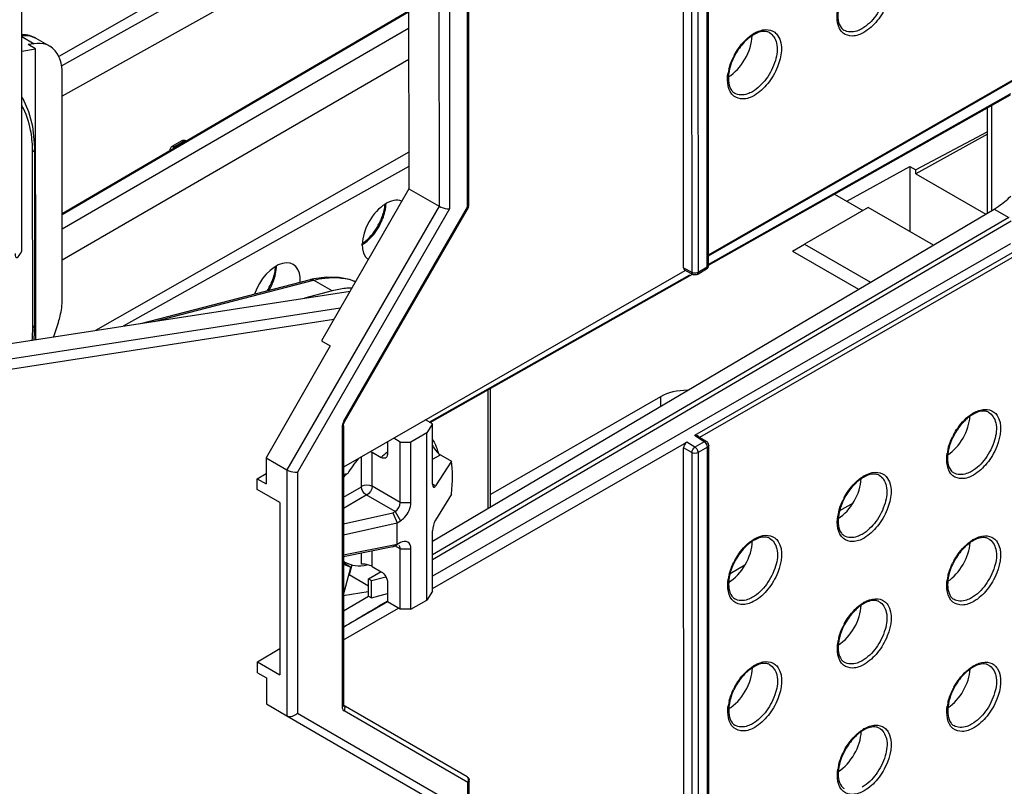
# Model space of a CAD drawing. Units: millimetres. Extents: x 0 to 420, y 0 to 297.
# Drawn here: x 170 to 183, y 139 to 149 of the extents above; entities that cross this region are included whole.
import ezdxf

# ---------------------------------------------------------------- set-up
doc = ezdxf.new("R2010")
doc.units = ezdxf.units.MM
doc.header["$LTSCALE"] = 23.1
doc.layers.get('0').update_dxf_attribs({"linetype": 'CONTINUOUS'})
for name, color, linetype in [('ACHSEN', 7, 'CONTINUOUS'), ('KOERPER', 7, 'CONTINUOUS'), ('MATSCHNITT', 7, 'CONTINUOUS'), ('RADIEN', 7, 'CONTINUOUS')]:
    doc.layers.add(name, color=color, linetype=linetype)

msp = doc.modelspace()

# ---------------------------------------------------------------- linework, layer by layer
at = {"color": 7, "linetype": 'CONTINUOUS'}
for p, q in [((174.363, 150.849), (170.833, 148.84)), ((170.87, 148.717), (174.521, 150.758)), ((175.486, 149.714), (175.487, 147.081)), ((170.881, 146.138), (175.487, 148.804)), ((183.181, 147.84), (182.228, 147.335)), ((183.181, 147.806), (182.228, 147.282)), ((175.487, 147.567), (171.323, 145.198)), ((175.487, 147.377), (171.691, 145.255)), ((181.313, 146.915), (182.151, 147.379)), ((182.151, 147.379), (182.228, 147.335)), ((182.228, 147.282), (182.228, 147.335)), ((182.228, 147.282), (183.159, 146.745)), ((175.487, 147.081), (174.328, 145.06)), ((181.148, 147.01), (181.527, 146.791)), ((181.598, 146.833), (180.748, 146.344)), ((182.463, 146.333), (181.598, 146.833)), ((183.49, 146.351), (175.805, 141.934)), ((180.59, 146.253), (180.748, 146.344)), ((180.59, 146.253), (181.469, 145.746)), ((180.748, 146.344), (181.625, 145.838)), ((174.328, 145.06), (174.444, 144.993)), ((174.444, 144.993), (173.593, 143.504)), ((175.804, 143.956), (175.712, 144.009)), ((175.374, 143.715), (175.287, 143.765)), ((175.728, 143.837), (175.516, 143.715)), ((175.374, 143.715), (175.516, 143.715)), ((175.374, 142.913), (175.374, 143.715)), ((175.517, 142.913), (175.516, 143.715)), ((173.593, 143.504), (173.593, 143.158)), ((173.474, 143.227), (173.593, 143.297)), ((173.474, 143.227), (173.593, 143.158)), ((173.474, 143.082), (173.474, 143.227)), ((174.618, 143.289), (174.675, 143.298)), ((174.618, 142.627), (175.276, 142.774)), ((175.276, 142.774), (175.305, 142.791)), ((175.276, 142.774), (175.332, 142.641)), ((174.619, 142.483), (175.332, 142.642)), ((175.332, 142.641), (175.377, 142.668)), ((175.332, 142.353), (175.332, 142.641)), ((175.332, 142.352), (174.619, 142.213)), ((175.276, 142.32), (174.619, 142.191)), ((175.305, 142.336), (175.276, 142.32)), ((175.276, 142.32), (175.305, 142.336)), ((175.305, 142.336), (175.332, 142.352)), ((175.377, 142.378), (175.332, 142.353)), ((175.375, 141.492), (175.375, 142.294)), ((175.517, 141.492), (175.517, 142.294)), ((174.716, 142.047), (174.619, 142.107)), ((174.619, 141.682), (174.716, 142.047)), ((174.716, 142.047), (174.65, 142.079)), ((174.732, 142.082), (174.697, 141.95)), ((174.69, 141.949), (174.697, 141.95)), ((174.954, 141.798), (174.697, 141.95)), ((174.946, 141.723), (174.616, 141.672)), ((174.619, 141.469), (174.954, 141.668)), ((174.954, 141.668), (174.994, 141.645)), ((175.206, 141.59), (174.619, 141.253)), ((175.147, 141.569), (175.2, 141.6)), ((175.375, 141.492), (175.206, 141.589)), ((175.517, 141.492), (175.729, 141.613)), ((175.517, 141.492), (175.375, 141.492)), ((173.475, 140.794), (173.775, 140.971)), ((173.475, 140.649), (173.475, 140.794)), ((173.475, 140.649), (173.594, 140.581)), ((173.594, 140.581), (173.595, 140.234))]:
    msp.add_line(p, q, dxfattribs=at)
at = {"color": 9, "linetype": 'CONTINUOUS'}
for p, q in [((175.374, 142.913), (175, 143.129)), ((175.305, 142.791), (174.923, 143.011)), ((175.374, 142.913), (175.517, 142.913)), ((181.395, 142.903), (181.216, 142.8)), ((175.305, 142.791), (175.377, 142.668)), ((175.375, 142.294), (175.304, 142.335)), ((175.375, 142.294), (175.517, 142.294)), ((179.956, 142.076), (179.761, 141.963))]:
    msp.add_line(p, q, dxfattribs=at)
at = {"color": 7, "linetype": 'CONTINUOUS'}
for centre, radius, start, end in [((176.155, 142.4), 1.73, 140.7931, 148.7468), ((174.831, 142.377), 0.35, 232.2682, 238.6548)]:
    msp.add_arc(centre, radius, start, end, dxfattribs=at)
for centre, major_axis, ratio, start_param, end_param in [((179.736, 148.936), (0.223, 0.39), 0.575885, 3.923605, 5.479733), ((175.188, 146.519), (0.226, 0.388), 0.581929, 0.087789, 3.077931), ((173.725, 145.687), (0.226, 0.388), 0.581929, -0.864665, 1.91066), ((182.635, 143.898), (0.222, 0.389), 0.575885, 3.988103, 5.426358), ((175.691, 142.665), (0.244, 1.01), 0.287066, -1.142552, -0.599043), ((174.986, 143.083), (0.931, 0.631), 0.315131, 1.6923, 1.756633), ((181.187, 143.057), (0.222, 0.389), 0.575885, 3.959861, 5.45311), ((179.739, 142.216), (0.223, 0.39), 0.575885, 3.923605, 5.479733), ((182.636, 142.218), (0.222, 0.389), 0.575885, 3.988103, 5.426358), ((181.188, 141.377), (0.222, 0.389), 0.575885, 3.959861, 5.45311), ((179.74, 140.535), (0.223, 0.39), 0.575885, 3.923605, 5.479733), ((182.637, 140.538), (0.222, 0.389), 0.575885, 3.988103, 5.426358), ((181.189, 139.696), (0.222, 0.389), 0.575885, 3.959861, 5.45311)]:
    msp.add_ellipse(centre, major_axis=major_axis, ratio=ratio, start_param=start_param, end_param=end_param, dxfattribs=at)
for points in [[(175.804, 143.744), (175.819, 143.723), (175.831, 143.701), (175.842, 143.678)], [(175.305, 142.791), (175.345, 142.815), (175.374, 142.866), (175.374, 142.913)], [(175.375, 142.294), (175.375, 142.311), (175.368, 142.332), (175.354, 142.34)], [(174.619, 141.256), (174.795, 141.36), (174.971, 141.465), (175.147, 141.569)]]:
    msp.add_open_spline(points, degree=3, dxfattribs=at)
for points, knots in [([(175.842, 143.678), (175.846, 143.669), (175.861, 143.635), (175.872, 143.598), (175.878, 143.57)], [0, 0, 0, 0, 0.241676, 1, 1, 1, 1]), ([(175.377, 142.668), (175.397, 142.68), (175.47, 142.743), (175.517, 142.84), (175.517, 142.913)], [0, 0, 0, 0, 0.241604, 1, 1, 1, 1]), ([(175.517, 142.294), (175.517, 142.328), (175.491, 142.41), (175.406, 142.394), (175.377, 142.378)], [0, 0, 0, 0, 0.50259, 1, 1, 1, 1])]:
    msp.add_open_spline(points, degree=3, knots=knots, dxfattribs=at)
at = {"layer": 'ACHSEN', "color": 7, "linetype": 'CONTINUOUS'}
msp.add_line((174.619, 142.13), (174.638, 142.119), dxfattribs=at)
at = {"layer": 'KOERPER', "color": 7, "linetype": 'CONTINUOUS'}
msp.add_line((174.994, 141.645), (175.206, 141.703), dxfattribs=at)
at = {"layer": 'MATSCHNITT', "color": 7, "linetype": 'CONTINUOUS'}
for p, q in [((175.664, 150.985), (170.88, 148.312)), ((170.881, 146.549), (175.486, 149.215)), ((170.525, 148.94), (170.427, 148.997)), ((170.527, 145.075), (170.525, 148.94)), ((175.805, 142.398), (183.27, 146.81)), ((175.804, 143.956), (175.728, 143.837)), ((175.729, 141.613), (175.728, 143.837)), ((173.774, 142.909), (173.474, 143.082)), ((173.774, 142.909), (173.775, 140.62)), ((174.954, 141.896), (175.12, 141.993)), ((174.954, 141.896), (174.994, 141.873)), ((174.954, 141.668), (174.954, 141.896)), ((174.994, 141.645), (174.994, 141.873)), ((175.805, 141.733), (175.729, 141.613)), ((173.475, 140.794), (173.775, 140.62))]:
    msp.add_line(p, q, dxfattribs=at)
msp.add_arc((182.74, 147.705), 1.04, 300.611, 304.3001, dxfattribs=at)
msp.add_open_spline([(183.326, 146.846), (183.385, 146.886), (183.44, 146.932), (183.491, 146.982)], degree=3, dxfattribs=at)
at = {"layer": 'RADIEN', "color": 9, "linetype": 'CONTINUOUS'}
for p, q in [((175.88, 169.148), (175.89, 146.849)), ((176.021, 169.182), (176.031, 146.815)), ((179.457, 146.043), (179.452, 158.939)), ((179.244, 158.868), (179.25, 145.971)), ((179.328, 158.868), (179.334, 145.972)), ((176.27, 146.838), (176.265, 157.108)), ((170.881, 146.738), (175.486, 149.432)), ((170.343, 149.104), (170.507, 149.01)), ((170.53, 149.083), (170.53, 149.083)), ((179.475, 146.205), (183.63, 148.593)), ((179.47, 146.076), (183.495, 148.349)), ((183.24, 146.792), (183.239, 148.191)), ((172.371, 147.643), (172.495, 147.714)), ((172.511, 147.705), (172.495, 147.714)), ((170.487, 145.236), (170.486, 147.572)), ((172.388, 147.633), (172.371, 147.643)), ((175.89, 146.849), (173.866, 143.347)), ((176.031, 146.815), (174.007, 143.313)), ((174.625, 143.991), (176.27, 146.838)), ((176.27, 146.838), (176.28, 146.832)), ((183.271, 146.811), (183.468, 146.698)), ((183.468, 146.698), (175.805, 142.216)), ((183.496, 146.649), (175.805, 142.15)), ((183.603, 146.283), (179.285, 143.801)), ((183.631, 146.234), (179.352, 143.775)), ((179.141, 146.03), (179.25, 145.971)), ((179.334, 145.972), (179.457, 146.043)), ((179.445, 146.015), (179.446, 146.016)), ((179.475, 146.067), (179.475, 146.067)), ((172.102, 145.319), (174.223, 145.866)), ((174.468, 145.725), (174.223, 145.866)), ((175.761, 143.981), (179.223, 145.936)), ((174.577, 145.495), (167.633, 144.421)), ((174.49, 145.342), (167.634, 144.283)), ((176.545, 142.835), (176.544, 144.41)), ((178.835, 144.317), (178.835, 144.189)), ((174.6, 143.907), (174.602, 140.198)), ((174.625, 143.991), (174.635, 143.985)), ((179.417, 143.719), (179.285, 143.801)), ((175.804, 143.647), (175.816, 143.653)), ((179.251, 143.575), (179.142, 143.637)), ((179.293, 143.648), (179.185, 143.711)), ((179.417, 143.719), (179.293, 143.648)), ((179.459, 143.646), (179.335, 143.575)), ((179.464, 132.76), (179.459, 143.646)), ((174.859, 143.121), (174.859, 143.519)), ((175, 143.129), (174.999, 143.579)), ((175.804, 143.486), (175.911, 143.543)), ((179.251, 143.575), (179.256, 132.689)), ((179.335, 143.575), (179.34, 132.689)), ((173.866, 143.347), (173.868, 140.077)), ((174.007, 143.313), (174.009, 140.111)), ((174.618, 142.983), (174.859, 143.121)), ((175.842, 143.131), (175.804, 143.153)), ((174.618, 142.836), (174.923, 143.011)), ((174.86, 142.092), (174.86, 142.238)), ((175, 142.06), (175, 142.266)), ((176.262, 139.264), (174.615, 140.219)), ((174.009, 140.111), (176.035, 138.937)), ((176.274, 139.188), (174.627, 140.143)), ((176.262, 139.264), (176.262, 139.264)), ((176.278, 130.79), (176.274, 139.188))]:
    msp.add_line(p, q, dxfattribs=at)
at = {"layer": 'RADIEN', "color": 7, "linetype": 'CONTINUOUS'}
for p, q in [((179.475, 146.067), (179.469, 158.964)), ((179.141, 146.03), (179.135, 158.835)), ((176.288, 146.862), (176.283, 157.132)), ((170.344, 146.253), (170.341, 154.672)), ((170.881, 146.752), (175.486, 149.445)), ((170.507, 149.01), (170.427, 148.997)), ((170.53, 149.083), (170.713, 148.977)), ((170.343, 148.912), (170.525, 148.94)), ((170.881, 145.613), (170.88, 148.61)), ((179.475, 146.191), (183.622, 148.575)), ((179.475, 146.065), (183.487, 148.331)), ((183.181, 146.758), (183.181, 148.158)), ((170.515, 147.613), (170.513, 147.693)), ((172.342, 147.646), (172.466, 147.717)), ((170.516, 145.276), (170.515, 147.613)), ((182.151, 147.379), (182.151, 146.513)), ((175.487, 147.081), (175.89, 146.849)), ((174.635, 143.985), (176.28, 146.832)), ((176.288, 146.862), (176.288, 146.862)), ((179.16, 145.992), (174.618, 143.381)), ((179.154, 146.002), (179.263, 145.943)), ((179.321, 145.944), (179.445, 146.015)), ((171.923, 145.291), (174.179, 145.874)), ((174.226, 145.884), (174.179, 145.874)), ((174.398, 145.908), (174.226, 145.884)), ((174.777, 145.843), (174.714, 145.871)), ((175.773, 143.974), (179.262, 145.945)), ((167.632, 144.628), (174.707, 145.721)), ((174.468, 145.725), (174.103, 145.628)), ((170.505, 145.072), (170.516, 145.276)), ((170.83, 145.312), (170.766, 145.112)), ((176.574, 142.853), (176.573, 144.426)), ((178.835, 144.317), (176.574, 143.018)), ((174.618, 143.932), (174.62, 140.222)), ((174.627, 143.97), (174.635, 143.985)), ((175.804, 143.154), (175.804, 143.956)), ((179.338, 143.789), (179.448, 143.721)), ((175.205, 143.718), (175.205, 143.563)), ((175.805, 141.768), (179.185, 143.711)), ((179.147, 132.752), (179.142, 143.637)), ((179.481, 132.785), (179.476, 143.67)), ((173.593, 143.504), (173.866, 143.347)), ((174.999, 143.579), (175.12, 143.509)), ((175.911, 143.543), (176.056, 143.46)), ((176.056, 143.46), (175.842, 143.131)), ((176.056, 143.021), (175.842, 142.676)), ((175.805, 141.733), (175.805, 142.535)), ((175, 142.06), (175.121, 141.991)), ((174.994, 141.873), (175.182, 141.925)), ((175.206, 141.839), (175.206, 141.589)), ((174.619, 141.086), (175.35, 141.506)), ((173.595, 140.234), (173.868, 140.077)), ((173.868, 140.077), (175.894, 138.903)), ((176.295, 130.815), (176.291, 139.213))]:
    msp.add_line(p, q, dxfattribs=at)
for points in [[(170.513, 147.693), (170.489, 147.91), (170.438, 148.105), (170.36, 148.276), (170.344, 148.299)], [(174.714, 145.871), (174.561, 145.904), (174.398, 145.908)], [(174.618, 143.932), (174.618, 143.941), (174.621, 143.955), (174.627, 143.97)], [(174.621, 140.213), (174.62, 140.214), (174.62, 140.217), (174.62, 140.222)]]:
    msp.add_lwpolyline(points, dxfattribs=at)
for centre, radius, start, end in [((170.351, 148.722), 0.407, 88.9846, 91.0428), ((180.282, 148.769), 0.416, 117.6856, 119.9032), ((172.495, 147.665), 0.0596, 105.8889, 119.9488), ((172.371, 147.594), 0.0596, 164.7547, 180.116), ((179.415, 146.067), 0.06, 301.4072, 358.5433), ((179.291, 145.996), 0.0597, 241.6961, 255.3413), ((172.916, 146.154), 0.813, 328.2081, 335.7504), ((174.734, 144.826), 0.935, 90.2836, 95.472), ((183.197, 143.722), 0.416, 117.6856, 119.9032), ((179.416, 143.67), 0.0607, 44.2253, 58.3039), ((181.741, 142.885), 0.416, 117.6856, 119.9032), ((182.003, 142.586), 0.817, 142.8252, 149.244), ((180.285, 142.048), 0.416, 117.6856, 119.9032), ((183.198, 142.042), 0.416, 117.6856, 119.9032), ((181.742, 141.205), 0.416, 117.6856, 119.9032), ((180.286, 140.368), 0.416, 117.6856, 119.9032), ((183.198, 140.362), 0.416, 117.6856, 119.9032), ((181.743, 139.525), 0.416, 117.6856, 119.9032)]:
    msp.add_arc(centre, radius, start, end, dxfattribs=at)
at = {"layer": 'RADIEN', "color": 9, "linetype": 'CONTINUOUS'}
for centre, radius, start, end in [((180.327, 148.725), 0.489, 119.9023, 121.8482), ((180.58, 148.449), 0.866, 151.4246, 153.7252), ((180.386, 148.512), 0.661, 165.8416, 171.3568), ((168.856, 147.576), 1.63, 1.272, 5.6813), ((168.722, 147.571), 1.764, 0.024, 1.314), ((174.498, 145.14), 0.761, 78.2615, 79.0922), ((174.504, 145.17), 0.73, 70.6797, 78.3015), ((174.514, 145.199), 0.699, 67.7512, 70.6347), ((172.952, 146.133), 0.788, 329.3761, 332.8704), ((168.526, 145.237), 1.962, 354.8595, 359.9461), ((183.241, 143.678), 0.489, 119.9023, 121.8482), ((183.495, 143.402), 0.866, 151.4248, 153.7254), ((183.3, 143.465), 0.661, 165.842, 171.3572), ((175.995, 142.588), 1.27, 128.8053, 133.5127), ((181.785, 142.841), 0.489, 119.9023, 121.8482), ((182.039, 142.565), 0.866, 151.4247, 153.7253), ((181.844, 142.628), 0.661, 165.8418, 171.357), ((180.33, 142.004), 0.489, 119.9023, 121.8482), ((183.242, 141.998), 0.489, 119.9023, 121.8482), ((180.584, 141.728), 0.866, 151.4246, 153.7252), ((183.496, 141.721), 0.866, 151.4248, 153.7254), ((180.389, 141.792), 0.661, 165.8416, 171.3568), ((183.301, 141.785), 0.661, 165.842, 171.3572), ((181.786, 141.161), 0.489, 119.9023, 121.8482), ((182.04, 140.885), 0.866, 151.4247, 153.7253), ((181.845, 140.948), 0.661, 165.8418, 171.357), ((180.33, 140.324), 0.489, 119.9023, 121.8482), ((183.243, 140.318), 0.489, 119.9023, 121.8482), ((180.584, 140.048), 0.866, 151.4246, 153.7252), ((183.496, 140.041), 0.866, 151.4248, 153.7254), ((180.39, 140.111), 0.661, 165.8416, 171.3568), ((183.302, 140.105), 0.661, 165.842, 171.3572), ((181.787, 139.481), 0.489, 119.9023, 121.8482), ((182.041, 139.205), 0.866, 151.4247, 153.7253), ((181.846, 139.268), 0.661, 165.8418, 171.357)]:
    msp.add_arc(centre, radius, start, end, dxfattribs=at)
at = {"layer": 'RADIEN', "color": 7, "linetype": 'CONTINUOUS'}
for centre, major_axis, ratio, start_param, end_param in [((170.358, 146.445), (0.088, 0.276), 0.203648, -3.710619, -2.274201), ((179.184, 146.054), (0.03, 0.052), 0.578739, -3.927808, -3.123642), ((179.185, 144.112), (0.5, 0.004), 0.581021, 1.545809, 2.341488), ((175.146, 142.98), (0.513, 0.858), 0.588898, -0.399306, -0.362309), ((179.185, 143.662), (0.03, 0.052), 0.579091, 0.78458, 2.355072), ((175.146, 142.98), (0.513, 0.858), 0.588898, -4.695537, -4.663844), ((175.842, 143.213), (0.024, 0.101), 0.287066, 2.270795, 3.824138), ((175.842, 142.595), (0.024, 0.101), 0.287066, 0.717452, 2.270795), ((175.146, 142.98), (0.513, 0.858), 0.588898, -3.132956, -2.647431)]:
    msp.add_ellipse(centre, major_axis=major_axis, ratio=ratio, start_param=start_param, end_param=end_param, dxfattribs=at)
at = {"layer": 'RADIEN', "color": 9, "linetype": 'CONTINUOUS'}
for points, knots in [([(181.738, 149.994), (181.788, 149.968), (181.861, 149.834), (181.825, 149.606), (181.713, 149.378), (181.585, 149.25), (181.512, 149.209)], [0, 0, 0, 0, 0.182704, 0.433497, 0.727423, 1, 1, 1, 1]), ([(181.852, 149.951), (181.927, 149.836), (181.882, 149.571), (181.731, 149.317), (181.607, 149.199), (181.539, 149.16)], [0, 0, 0, 0, 0.454506, 0.739809, 1, 1, 1, 1]), ([(181.539, 149.16), (181.493, 149.134), (181.399, 149.095), (181.189, 149.157), (181.173, 149.347), (181.188, 149.448)], [0, 0, 0, 0, 0.268063, 0.485414, 1, 1, 1, 1]), ([(170.343, 149.118), (170.36, 149.12), (170.424, 149.123), (170.489, 149.106), (170.53, 149.083)], [0, 0, 0, 0, 0.266347, 1, 1, 1, 1]), ([(179.82, 148.863), (179.835, 148.892), (179.901, 148.998), (179.991, 149.092), (180.069, 149.14)], [0, 0, 0, 0, 0.265167, 1, 1, 1, 1]), ([(180.282, 149.157), (180.332, 149.131), (180.406, 148.997), (180.37, 148.769), (180.257, 148.541), (180.129, 148.414), (180.056, 148.372)], [0, 0, 0, 0, 0.182704, 0.433497, 0.727423, 1, 1, 1, 1]), ([(180.083, 149.148), (180.128, 149.174), (180.22, 149.212), (180.32, 149.187), (180.354, 149.161)], [0, 0, 0, 0, 0.552017, 1, 1, 1, 1]), ([(181.512, 149.209), (181.491, 149.196), (181.418, 149.161), (181.322, 149.159), (181.274, 149.189)], [0, 0, 0, 0, 0.296613, 1, 1, 1, 1]), ([(180.396, 149.115), (180.472, 149), (180.426, 148.734), (180.276, 148.48), (180.152, 148.363), (180.083, 148.323)], [0, 0, 0, 0, 0.454507, 0.739809, 1, 1, 1, 1]), ([(180.083, 148.323), (180.037, 148.297), (179.944, 148.258), (179.733, 148.32), (179.717, 148.511), (179.732, 148.612)], [0, 0, 0, 0, 0.268063, 0.485413, 1, 1, 1, 1]), ([(180.056, 148.372), (180.035, 148.36), (179.963, 148.324), (179.866, 148.322), (179.818, 148.353)], [0, 0, 0, 0, 0.296613, 1, 1, 1, 1]), ([(170.478, 147.737), (170.474, 147.779), (170.452, 147.934), (170.402, 148.086), (170.345, 148.185)], [0, 0, 0, 0, 0.270414, 1, 1, 1, 1]), ([(172.474, 147.72), (172.473, 147.72), (172.47, 147.719), (172.467, 147.718), (172.466, 147.717)], [0, 0, 0, 0, 0.508247, 1, 1, 1, 1]), ([(172.495, 147.714), (172.491, 147.716), (172.485, 147.719), (172.478, 147.72), (172.474, 147.72)], [0, 0, 0, 0, 0.533907, 1, 1, 1, 1]), ([(172.342, 147.646), (172.344, 147.647), (172.351, 147.649), (172.357, 147.648), (172.36, 147.648)], [0, 0, 0, 0, 0.472638, 1, 1, 1, 1]), ([(172.36, 147.648), (172.362, 147.647), (172.366, 147.646), (172.369, 147.644), (172.371, 147.643)], [0, 0, 0, 0, 0.483601, 1, 1, 1, 1]), ([(175.109, 146.61), (175.121, 146.633), (175.16, 146.72), (175.183, 146.815), (175.185, 146.885)], [0, 0, 0, 0, 0.266234, 1, 1, 1, 1]), ([(173.653, 145.774), (173.665, 145.797), (173.705, 145.886), (173.729, 145.985), (173.729, 146.057)], [0, 0, 0, 0, 0.267266, 1, 1, 1, 1]), ([(179.457, 146.043), (179.461, 146.045), (179.467, 146.049), (179.472, 146.055), (179.473, 146.058)], [0, 0, 0, 0, 0.535198, 1, 1, 1, 1]), ([(179.473, 146.058), (179.474, 146.06), (179.475, 146.062), (179.475, 146.065), (179.475, 146.067)], [0, 0, 0, 0, 0.508482, 1, 1, 1, 1]), ([(174.37, 145.894), (174.394, 145.897), (174.484, 145.905), (174.576, 145.9), (174.642, 145.887)], [0, 0, 0, 0, 0.26035, 1, 1, 1, 1]), ([(179.251, 145.959), (179.251, 145.961), (179.25, 145.965), (179.25, 145.969), (179.25, 145.971)], [0, 0, 0, 0, 0.483711, 1, 1, 1, 1]), ([(179.263, 145.943), (179.26, 145.945), (179.255, 145.95), (179.252, 145.956), (179.251, 145.959)], [0, 0, 0, 0, 0.469985, 1, 1, 1, 1]), ([(179.328, 145.951), (179.327, 145.949), (179.325, 145.947), (179.323, 145.945), (179.321, 145.944)], [0, 0, 0, 0, 0.508954, 1, 1, 1, 1]), ([(179.322, 145.967), (179.324, 145.967), (179.328, 145.969), (179.332, 145.971), (179.334, 145.972)], [0, 0, 0, 0, 0.51507, 1, 1, 1, 1]), ([(179.334, 145.972), (179.334, 145.968), (179.333, 145.961), (179.33, 145.954), (179.328, 145.951)], [0, 0, 0, 0, 0.534683, 1, 1, 1, 1]), ([(182.997, 144.101), (183.043, 144.127), (183.134, 144.165), (183.235, 144.139), (183.268, 144.114)], [0, 0, 0, 0, 0.552017, 1, 1, 1, 1]), ([(182.734, 143.816), (182.75, 143.845), (182.816, 143.951), (182.905, 144.044), (182.983, 144.093)], [0, 0, 0, 0, 0.265167, 1, 1, 1, 1]), ([(183.197, 144.11), (183.247, 144.084), (183.32, 143.95), (183.284, 143.722), (183.172, 143.494), (183.043, 143.366), (182.971, 143.325)], [0, 0, 0, 0, 0.182704, 0.433497, 0.727423, 1, 1, 1, 1]), ([(183.311, 144.067), (183.386, 143.952), (183.34, 143.687), (183.19, 143.433), (183.066, 143.315), (182.998, 143.276)], [0, 0, 0, 0, 0.454506, 0.739808, 1, 1, 1, 1]), ([(174.61, 143.914), (174.608, 143.913), (174.605, 143.911), (174.602, 143.908), (174.6, 143.907)], [0, 0, 0, 0, 0.483747, 1, 1, 1, 1]), ([(174.618, 143.932), (174.618, 143.929), (174.616, 143.922), (174.612, 143.917), (174.61, 143.914)], [0, 0, 0, 0, 0.470619, 1, 1, 1, 1]), ([(179.428, 143.711), (179.426, 143.713), (179.423, 143.715), (179.419, 143.718), (179.417, 143.719)], [0, 0, 0, 0, 0.515228, 1, 1, 1, 1]), ([(179.468, 143.653), (179.466, 143.652), (179.464, 143.649), (179.46, 143.647), (179.459, 143.646)], [0, 0, 0, 0, 0.484255, 1, 1, 1, 1]), ([(179.476, 143.67), (179.476, 143.667), (179.475, 143.661), (179.47, 143.655), (179.468, 143.653)], [0, 0, 0, 0, 0.470087, 1, 1, 1, 1]), ([(179.333, 143.588), (179.334, 143.586), (179.335, 143.582), (179.335, 143.577), (179.335, 143.575)], [0, 0, 0, 0, 0.515641, 1, 1, 1, 1]), ([(182.998, 143.276), (182.952, 143.25), (182.858, 143.211), (182.648, 143.273), (182.631, 143.464), (182.647, 143.565)], [0, 0, 0, 0, 0.268064, 0.485414, 1, 1, 1, 1]), ([(181.278, 142.979), (181.294, 143.008), (181.36, 143.114), (181.45, 143.208), (181.528, 143.256)], [0, 0, 0, 0, 0.265167, 1, 1, 1, 1]), ([(181.741, 143.273), (181.791, 143.247), (181.864, 143.113), (181.828, 142.885), (181.716, 142.657), (181.588, 142.53), (181.515, 142.488)], [0, 0, 0, 0, 0.182704, 0.433497, 0.727423, 1, 1, 1, 1]), ([(181.542, 143.265), (181.587, 143.291), (181.678, 143.328), (181.779, 143.303), (181.813, 143.277)], [0, 0, 0, 0, 0.552017, 1, 1, 1, 1]), ([(181.855, 143.231), (181.93, 143.116), (181.885, 142.85), (181.734, 142.596), (181.61, 142.479), (181.542, 142.439)], [0, 0, 0, 0, 0.454506, 0.739809, 1, 1, 1, 1]), ([(182.971, 143.325), (182.95, 143.313), (182.877, 143.277), (182.781, 143.275), (182.732, 143.305)], [0, 0, 0, 0, 0.296613, 1, 1, 1, 1]), ([(181.542, 142.439), (181.496, 142.413), (181.402, 142.374), (181.192, 142.437), (181.176, 142.627), (181.191, 142.728)], [0, 0, 0, 0, 0.268063, 0.485414, 1, 1, 1, 1]), ([(180.086, 142.428), (180.131, 142.454), (180.223, 142.491), (180.323, 142.466), (180.357, 142.44)], [0, 0, 0, 0, 0.552017, 1, 1, 1, 1]), ([(181.515, 142.488), (181.494, 142.476), (181.421, 142.44), (181.325, 142.438), (181.277, 142.469)], [0, 0, 0, 0, 0.296613, 1, 1, 1, 1]), ([(182.998, 142.421), (183.043, 142.447), (183.135, 142.484), (183.235, 142.459), (183.269, 142.433)], [0, 0, 0, 0, 0.552017, 1, 1, 1, 1]), ([(179.823, 142.142), (179.839, 142.172), (179.904, 142.277), (179.994, 142.371), (180.072, 142.419)], [0, 0, 0, 0, 0.265167, 1, 1, 1, 1]), ([(180.285, 142.437), (180.335, 142.411), (180.409, 142.276), (180.373, 142.048), (180.26, 141.82), (180.132, 141.693), (180.059, 141.651)], [0, 0, 0, 0, 0.182704, 0.433497, 0.727423, 1, 1, 1, 1]), ([(180.399, 142.394), (180.475, 142.279), (180.429, 142.013), (180.279, 141.759), (180.155, 141.642), (180.086, 141.603)], [0, 0, 0, 0, 0.454507, 0.739809, 1, 1, 1, 1]), ([(182.735, 142.136), (182.751, 142.165), (182.816, 142.271), (182.906, 142.364), (182.984, 142.413)], [0, 0, 0, 0, 0.265167, 1, 1, 1, 1]), ([(183.198, 142.43), (183.248, 142.404), (183.321, 142.269), (183.285, 142.042), (183.172, 141.814), (183.044, 141.686), (182.971, 141.644)], [0, 0, 0, 0, 0.182704, 0.433497, 0.727423, 1, 1, 1, 1]), ([(183.312, 142.387), (183.387, 142.272), (183.341, 142.007), (183.191, 141.752), (183.067, 141.635), (182.999, 141.596)], [0, 0, 0, 0, 0.454506, 0.739808, 1, 1, 1, 1]), ([(180.086, 141.603), (180.04, 141.576), (179.947, 141.538), (179.736, 141.6), (179.72, 141.79), (179.735, 141.891)], [0, 0, 0, 0, 0.268063, 0.485413, 1, 1, 1, 1]), ([(182.999, 141.596), (182.952, 141.57), (182.859, 141.531), (182.649, 141.593), (182.632, 141.783), (182.647, 141.884)], [0, 0, 0, 0, 0.268064, 0.485414, 1, 1, 1, 1]), ([(180.059, 141.651), (180.038, 141.639), (179.966, 141.603), (179.87, 141.601), (179.821, 141.632)], [0, 0, 0, 0, 0.296613, 1, 1, 1, 1]), ([(181.279, 141.299), (181.295, 141.328), (181.361, 141.434), (181.45, 141.527), (181.528, 141.576)], [0, 0, 0, 0, 0.265167, 1, 1, 1, 1]), ([(181.742, 141.593), (181.792, 141.567), (181.865, 141.433), (181.829, 141.205), (181.717, 140.977), (181.588, 140.85), (181.516, 140.808)], [0, 0, 0, 0, 0.182704, 0.433497, 0.727423, 1, 1, 1, 1]), ([(181.543, 141.584), (181.588, 141.61), (181.679, 141.648), (181.78, 141.622), (181.813, 141.597)], [0, 0, 0, 0, 0.552017, 1, 1, 1, 1]), ([(181.856, 141.55), (181.931, 141.436), (181.886, 141.17), (181.735, 140.916), (181.611, 140.798), (181.543, 140.759)], [0, 0, 0, 0, 0.454506, 0.739809, 1, 1, 1, 1]), ([(182.971, 141.644), (182.95, 141.632), (182.878, 141.597), (182.782, 141.594), (182.733, 141.625)], [0, 0, 0, 0, 0.296613, 1, 1, 1, 1]), ([(181.543, 140.759), (181.497, 140.733), (181.403, 140.694), (181.193, 140.756), (181.177, 140.947), (181.192, 141.048)], [0, 0, 0, 0, 0.268063, 0.485414, 1, 1, 1, 1]), ([(179.823, 140.462), (179.839, 140.491), (179.905, 140.597), (179.995, 140.691), (180.073, 140.739)], [0, 0, 0, 0, 0.265167, 1, 1, 1, 1]), ([(180.286, 140.756), (180.336, 140.73), (180.41, 140.596), (180.373, 140.368), (180.261, 140.14), (180.133, 140.013), (180.06, 139.971)], [0, 0, 0, 0, 0.182704, 0.433497, 0.727423, 1, 1, 1, 1]), ([(180.087, 140.748), (180.132, 140.774), (180.224, 140.811), (180.324, 140.786), (180.358, 140.76)], [0, 0, 0, 0, 0.552017, 1, 1, 1, 1]), ([(181.516, 140.808), (181.495, 140.796), (181.422, 140.76), (181.326, 140.758), (181.278, 140.789)], [0, 0, 0, 0, 0.296613, 1, 1, 1, 1]), ([(183.198, 140.75), (183.248, 140.724), (183.322, 140.589), (183.286, 140.362), (183.173, 140.133), (183.045, 140.006), (182.972, 139.964)], [0, 0, 0, 0, 0.182704, 0.433497, 0.727423, 1, 1, 1, 1]), ([(182.999, 140.741), (183.044, 140.767), (183.136, 140.804), (183.236, 140.779), (183.27, 140.753)], [0, 0, 0, 0, 0.552017, 1, 1, 1, 1]), ([(180.4, 140.714), (180.475, 140.599), (180.43, 140.333), (180.28, 140.079), (180.155, 139.962), (180.087, 139.922)], [0, 0, 0, 0, 0.454507, 0.739809, 1, 1, 1, 1]), ([(182.736, 140.456), (182.751, 140.485), (182.817, 140.591), (182.907, 140.684), (182.985, 140.732)], [0, 0, 0, 0, 0.265167, 1, 1, 1, 1]), ([(183.312, 140.707), (183.388, 140.592), (183.342, 140.327), (183.192, 140.072), (183.068, 139.955), (182.999, 139.916)], [0, 0, 0, 0, 0.454506, 0.739808, 1, 1, 1, 1]), ([(174.615, 140.219), (174.632, 140.209), (174.641, 140.174), (174.631, 140.149), (174.627, 140.143)], [0, 0, 0, 0, 0.716181, 1, 1, 1, 1]), ([(180.087, 139.922), (180.041, 139.896), (179.947, 139.857), (179.737, 139.92), (179.721, 140.11), (179.736, 140.211)], [0, 0, 0, 0, 0.268063, 0.485413, 1, 1, 1, 1]), ([(182.999, 139.916), (182.953, 139.889), (182.86, 139.851), (182.649, 139.913), (182.633, 140.103), (182.648, 140.204)], [0, 0, 0, 0, 0.268064, 0.485414, 1, 1, 1, 1]), ([(180.06, 139.971), (180.039, 139.959), (179.966, 139.923), (179.87, 139.921), (179.822, 139.952)], [0, 0, 0, 0, 0.296613, 1, 1, 1, 1]), ([(181.543, 139.904), (181.589, 139.93), (181.68, 139.967), (181.781, 139.942), (181.814, 139.917)], [0, 0, 0, 0, 0.552017, 1, 1, 1, 1]), ([(182.972, 139.964), (182.951, 139.952), (182.879, 139.917), (182.782, 139.914), (182.734, 139.945)], [0, 0, 0, 0, 0.296613, 1, 1, 1, 1]), ([(181.28, 139.619), (181.296, 139.648), (181.362, 139.754), (181.451, 139.847), (181.529, 139.896)], [0, 0, 0, 0, 0.265167, 1, 1, 1, 1]), ([(181.743, 139.913), (181.793, 139.887), (181.866, 139.753), (181.83, 139.525), (181.717, 139.297), (181.589, 139.169), (181.516, 139.128)], [0, 0, 0, 0, 0.182704, 0.433497, 0.727423, 1, 1, 1, 1]), ([(181.857, 139.87), (181.932, 139.755), (181.886, 139.49), (181.736, 139.236), (181.612, 139.118), (181.544, 139.079)], [0, 0, 0, 0, 0.454506, 0.739809, 1, 1, 1, 1]), ([(181.544, 139.079), (181.498, 139.053), (181.404, 139.014), (181.194, 139.076), (181.177, 139.266), (181.193, 139.367)], [0, 0, 0, 0, 0.268063, 0.485414, 1, 1, 1, 1]), ([(176.272, 139.256), (176.27, 139.258), (176.267, 139.261), (176.264, 139.263), (176.262, 139.264)], [0, 0, 0, 0, 0.503975, 1, 1, 1, 1]), ([(176.283, 139.195), (176.282, 139.194), (176.279, 139.191), (176.276, 139.189), (176.274, 139.188)], [0, 0, 0, 0, 0.483708, 1, 1, 1, 1]), ([(176.291, 139.213), (176.291, 139.21), (176.29, 139.203), (176.286, 139.198), (176.283, 139.195)], [0, 0, 0, 0, 0.470729, 1, 1, 1, 1])]:
    msp.add_open_spline(points, degree=3, knots=knots, dxfattribs=at)
at = {"layer": 'RADIEN', "color": 7, "linetype": 'CONTINUOUS'}
for points, knots in [([(181.298, 149.725), (181.246, 149.637), (181.181, 149.475), (181.194, 149.281), (181.237, 149.223)], [0, 0, 0, 0, 0.584156, 1, 1, 1, 1]), ([(180.282, 149.157), (180.27, 149.164), (180.206, 149.185), (180.135, 149.162), (180.089, 149.138)], [0, 0, 0, 0, 0.206751, 1, 1, 1, 1]), ([(170.714, 148.977), (170.699, 148.985), (170.635, 149.015), (170.56, 149.018), (170.507, 149.01)], [0, 0, 0, 0, 0.238873, 1, 1, 1, 1]), ([(180.012, 149.087), (179.996, 149.074), (179.93, 149.016), (179.876, 148.946), (179.842, 148.888)], [0, 0, 0, 0, 0.236558, 1, 1, 1, 1]), ([(170.88, 148.61), (170.88, 148.686), (170.861, 148.829), (170.768, 148.946), (170.714, 148.977)], [0, 0, 0, 0, 0.550541, 1, 1, 1, 1]), ([(179.842, 148.888), (179.79, 148.801), (179.725, 148.638), (179.738, 148.444), (179.782, 148.386)], [0, 0, 0, 0, 0.584156, 1, 1, 1, 1]), ([(175.113, 146.656), (175.121, 146.675), (175.15, 146.745), (175.168, 146.82), (175.172, 146.876)], [0, 0, 0, 0, 0.264878, 1, 1, 1, 1]), ([(175.89, 146.849), (175.923, 146.829), (175.972, 146.816), (176.021, 146.814), (176.031, 146.815)], [0, 0, 0, 0, 0.787438, 1, 1, 1, 1]), ([(176.281, 146.831), (176.283, 146.835), (176.286, 146.843), (176.282, 146.852), (176.279, 146.856)], [0, 0, 0, 0, 0.461716, 1, 1, 1, 1]), ([(173.657, 145.82), (173.666, 145.839), (173.696, 145.912), (173.714, 145.991), (173.717, 146.049)], [0, 0, 0, 0, 0.266137, 1, 1, 1, 1]), ([(170.83, 145.312), (170.839, 145.338), (170.867, 145.436), (170.881, 145.538), (170.881, 145.613)], [0, 0, 0, 0, 0.264626, 1, 1, 1, 1]), ([(182.927, 144.04), (182.91, 144.027), (182.845, 143.969), (182.791, 143.898), (182.757, 143.841)], [0, 0, 0, 0, 0.236558, 1, 1, 1, 1]), ([(183.197, 144.11), (183.185, 144.117), (183.12, 144.138), (183.05, 144.115), (183.003, 144.091)], [0, 0, 0, 0, 0.206751, 1, 1, 1, 1]), ([(182.757, 143.841), (182.705, 143.753), (182.639, 143.591), (182.652, 143.397), (182.696, 143.339)], [0, 0, 0, 0, 0.584156, 1, 1, 1, 1]), ([(175.816, 143.653), (175.82, 143.643), (175.844, 143.601), (175.878, 143.563), (175.911, 143.543)], [0, 0, 0, 0, 0.215983, 1, 1, 1, 1]), ([(174.977, 143.587), (174.981, 143.586), (174.989, 143.584), (174.996, 143.581), (174.999, 143.579)], [0, 0, 0, 0, 0.513356, 1, 1, 1, 1]), ([(175.186, 143.509), (175.175, 143.498), (175.147, 143.496), (175.126, 143.506), (175.12, 143.509)], [0, 0, 0, 0, 0.699374, 1, 1, 1, 1]), ([(173.866, 143.347), (173.899, 143.327), (173.948, 143.314), (173.997, 143.312), (174.007, 143.313)], [0, 0, 0, 0, 0.787438, 1, 1, 1, 1]), ([(181.741, 143.273), (181.729, 143.28), (181.665, 143.301), (181.594, 143.278), (181.548, 143.254)], [0, 0, 0, 0, 0.206751, 1, 1, 1, 1]), ([(181.301, 143.004), (181.249, 142.917), (181.184, 142.754), (181.197, 142.56), (181.24, 142.503)], [0, 0, 0, 0, 0.584156, 1, 1, 1, 1]), ([(180.285, 142.437), (180.273, 142.443), (180.209, 142.464), (180.139, 142.442), (180.092, 142.417)], [0, 0, 0, 0, 0.206751, 1, 1, 1, 1]), ([(183.198, 142.43), (183.185, 142.436), (183.121, 142.457), (183.051, 142.435), (183.004, 142.411)], [0, 0, 0, 0, 0.206751, 1, 1, 1, 1]), ([(180.015, 142.367), (179.999, 142.354), (179.934, 142.295), (179.88, 142.225), (179.845, 142.167)], [0, 0, 0, 0, 0.236558, 1, 1, 1, 1]), ([(182.927, 142.36), (182.911, 142.347), (182.846, 142.289), (182.792, 142.218), (182.758, 142.161)], [0, 0, 0, 0, 0.236558, 1, 1, 1, 1]), ([(174.941, 142.083), (174.934, 142.085), (174.907, 142.09), (174.879, 142.093), (174.86, 142.092)], [0, 0, 0, 0, 0.283135, 1, 1, 1, 1]), ([(179.845, 142.167), (179.793, 142.08), (179.728, 141.917), (179.741, 141.724), (179.785, 141.666)], [0, 0, 0, 0, 0.584156, 1, 1, 1, 1]), ([(182.758, 142.161), (182.705, 142.073), (182.64, 141.911), (182.653, 141.717), (182.697, 141.659)], [0, 0, 0, 0, 0.584156, 1, 1, 1, 1]), ([(181.472, 141.523), (181.456, 141.51), (181.39, 141.452), (181.336, 141.381), (181.302, 141.324)], [0, 0, 0, 0, 0.236558, 1, 1, 1, 1]), ([(181.742, 141.593), (181.73, 141.6), (181.666, 141.621), (181.595, 141.598), (181.548, 141.574)], [0, 0, 0, 0, 0.206751, 1, 1, 1, 1]), ([(181.302, 141.324), (181.25, 141.237), (181.184, 141.074), (181.197, 140.88), (181.241, 140.822)], [0, 0, 0, 0, 0.584156, 1, 1, 1, 1]), ([(180.286, 140.756), (180.274, 140.763), (180.21, 140.784), (180.139, 140.761), (180.093, 140.737)], [0, 0, 0, 0, 0.206751, 1, 1, 1, 1]), ([(183.198, 140.75), (183.186, 140.756), (183.122, 140.777), (183.051, 140.755), (183.005, 140.73)], [0, 0, 0, 0, 0.206751, 1, 1, 1, 1]), ([(180.016, 140.686), (180, 140.673), (179.934, 140.615), (179.88, 140.545), (179.846, 140.487)], [0, 0, 0, 0, 0.236558, 1, 1, 1, 1]), ([(182.928, 140.68), (182.912, 140.667), (182.846, 140.609), (182.792, 140.538), (182.758, 140.481)], [0, 0, 0, 0, 0.236558, 1, 1, 1, 1]), ([(179.846, 140.487), (179.794, 140.4), (179.729, 140.237), (179.742, 140.043), (179.786, 139.986)], [0, 0, 0, 0, 0.584156, 1, 1, 1, 1]), ([(182.758, 140.481), (182.706, 140.393), (182.641, 140.231), (182.654, 140.037), (182.698, 139.979)], [0, 0, 0, 0, 0.584156, 1, 1, 1, 1]), ([(181.473, 139.843), (181.456, 139.83), (181.391, 139.772), (181.337, 139.701), (181.303, 139.644)], [0, 0, 0, 0, 0.236558, 1, 1, 1, 1]), ([(181.743, 139.913), (181.731, 139.919), (181.666, 139.94), (181.596, 139.918), (181.549, 139.894)], [0, 0, 0, 0, 0.206751, 1, 1, 1, 1]), ([(181.303, 139.644), (181.251, 139.556), (181.185, 139.394), (181.198, 139.2), (181.242, 139.142)], [0, 0, 0, 0, 0.584156, 1, 1, 1, 1])]:
    msp.add_open_spline(points, degree=3, knots=knots, dxfattribs=at)
for points in [[(170.529, 149.083), (170.478, 149.113), (170.417, 149.128), (170.358, 149.129)], [(180.075, 149.13), (180.053, 149.118), (180.032, 149.103), (180.012, 149.087)], [(181.237, 149.223), (181.247, 149.21), (181.26, 149.198), (181.274, 149.189)], [(179.782, 148.386), (179.792, 148.373), (179.804, 148.362), (179.818, 148.353)], [(172.524, 147.718), (172.511, 147.725), (172.493, 147.727), (172.479, 147.723)], [(172.342, 147.646), (172.329, 147.638), (172.318, 147.624), (172.314, 147.61)], [(176.27, 146.838), (176.279, 146.843), (176.288, 146.852), (176.288, 146.862)], [(174.964, 146.434), (175.026, 146.498), (175.076, 146.575), (175.113, 146.656)], [(174.87, 146.354), (174.904, 146.377), (174.935, 146.404), (174.964, 146.434)], [(179.321, 145.944), (179.308, 145.937), (179.291, 145.934), (179.276, 145.938)], [(174.645, 145.757), (174.585, 145.751), (174.526, 145.74), (174.468, 145.725)], [(182.989, 144.083), (182.967, 144.07), (182.946, 144.056), (182.927, 144.04)], [(179.338, 143.789), (179.323, 143.799), (179.303, 143.802), (179.285, 143.801)], [(179.476, 143.67), (179.476, 143.685), (179.47, 143.701), (179.459, 143.712)], [(175.205, 143.563), (175.205, 143.544), (175.2, 143.522), (175.186, 143.509)], [(181.533, 143.246), (181.512, 143.234), (181.491, 143.219), (181.471, 143.203)], [(182.696, 143.339), (182.706, 143.326), (182.718, 143.314), (182.732, 143.305)], [(174.923, 143.011), (174.887, 143.033), (174.86, 143.079), (174.86, 143.122)], [(181.471, 143.203), (181.426, 143.168), (181.387, 143.126), (181.352, 143.08)], [(181.24, 142.503), (181.25, 142.489), (181.263, 142.478), (181.277, 142.469)], [(180.078, 142.409), (180.056, 142.397), (180.035, 142.382), (180.015, 142.367)], [(182.99, 142.403), (182.968, 142.39), (182.947, 142.376), (182.927, 142.36)], [(175, 142.06), (174.982, 142.071), (174.961, 142.078), (174.941, 142.083)], [(175.121, 141.991), (175.171, 141.962), (175.206, 141.897), (175.206, 141.839)], [(179.785, 141.666), (179.795, 141.653), (179.807, 141.641), (179.821, 141.632)], [(182.697, 141.659), (182.707, 141.646), (182.719, 141.634), (182.733, 141.625)], [(181.534, 141.566), (181.512, 141.553), (181.491, 141.539), (181.472, 141.523)], [(181.241, 140.822), (181.251, 140.809), (181.264, 140.797), (181.277, 140.789)], [(180.079, 140.729), (180.057, 140.717), (180.036, 140.702), (180.016, 140.686)], [(182.991, 140.723), (182.969, 140.71), (182.948, 140.695), (182.928, 140.68)], [(173.868, 140.077), (173.909, 140.053), (173.976, 140.076), (174.009, 140.111)], [(179.786, 139.986), (179.796, 139.972), (179.808, 139.961), (179.822, 139.952)], [(182.698, 139.979), (182.708, 139.966), (182.72, 139.954), (182.734, 139.945)], [(181.535, 139.886), (181.513, 139.873), (181.492, 139.859), (181.473, 139.843)], [(176.262, 139.264), (176.277, 139.255), (176.296, 139.231), (176.286, 139.217)], [(181.242, 139.142), (181.252, 139.129), (181.264, 139.117), (181.278, 139.108)]]:
    msp.add_open_spline(points, degree=3, dxfattribs=at)
at = {"layer": 'RADIEN', "color": 9, "linetype": 'CONTINUOUS'}
for points in [[(180.354, 149.161), (180.37, 149.148), (180.385, 149.132), (180.396, 149.115)], [(179.745, 148.674), (179.758, 148.729), (179.779, 148.782), (179.804, 148.832)], [(172.524, 147.718), (172.515, 147.722), (172.503, 147.719), (172.495, 147.714)], [(170.486, 147.572), (170.501, 147.581), (170.515, 147.596), (170.515, 147.613)], [(172.371, 147.643), (172.363, 147.639), (172.356, 147.632), (172.35, 147.625)], [(174.956, 146.405), (175.018, 146.463), (175.07, 146.534), (175.109, 146.61)], [(174.861, 146.334), (174.895, 146.354), (174.927, 146.378), (174.956, 146.405)], [(179.446, 146.016), (179.454, 146.021), (179.457, 146.033), (179.457, 146.043)], [(174.179, 145.874), (174.194, 145.877), (174.21, 145.874), (174.223, 145.866)], [(174.223, 145.866), (174.271, 145.879), (174.32, 145.888), (174.37, 145.894)], [(179.25, 145.971), (179.262, 145.964), (179.278, 145.962), (179.292, 145.962)], [(179.292, 145.962), (179.302, 145.962), (179.312, 145.963), (179.322, 145.967)], [(170.487, 145.236), (170.502, 145.244), (170.516, 145.259), (170.516, 145.276)], [(183.268, 144.114), (183.285, 144.101), (183.299, 144.085), (183.311, 144.067)], [(174.625, 143.991), (174.611, 143.966), (174.6, 143.936), (174.6, 143.907)], [(182.659, 143.627), (182.673, 143.681), (182.693, 143.735), (182.718, 143.785)], [(179.251, 143.575), (179.251, 143.603), (179.269, 143.633), (179.293, 143.648)], [(179.293, 143.648), (179.305, 143.641), (179.315, 143.629), (179.322, 143.617)], [(179.417, 143.719), (179.426, 143.724), (179.439, 143.727), (179.448, 143.722)], [(179.459, 143.646), (179.459, 143.67), (179.446, 143.695), (179.428, 143.711)], [(179.335, 143.575), (179.311, 143.561), (179.275, 143.561), (179.251, 143.575)], [(179.322, 143.617), (179.327, 143.608), (179.331, 143.598), (179.333, 143.588)], [(181.813, 143.277), (181.829, 143.264), (181.844, 143.248), (181.855, 143.231)], [(174.859, 143.13), (174.9, 143.152), (174.959, 143.152), (175, 143.129)], [(175, 143.129), (175, 143.082), (174.97, 143.031), (174.93, 143.007)], [(181.204, 142.79), (181.217, 142.845), (181.237, 142.898), (181.262, 142.948)], [(180.357, 142.44), (180.374, 142.427), (180.388, 142.411), (180.399, 142.394)], [(183.269, 142.433), (183.286, 142.421), (183.3, 142.405), (183.312, 142.387)], [(179.748, 141.953), (179.762, 142.008), (179.782, 142.061), (179.807, 142.112)], [(182.66, 141.947), (182.674, 142.001), (182.694, 142.055), (182.719, 142.105)], [(181.813, 141.597), (181.83, 141.584), (181.844, 141.568), (181.856, 141.55)], [(181.204, 141.11), (181.218, 141.165), (181.238, 141.218), (181.263, 141.268)], [(180.358, 140.76), (180.374, 140.747), (180.389, 140.731), (180.4, 140.714)], [(183.27, 140.753), (183.286, 140.741), (183.301, 140.725), (183.312, 140.707)], [(179.749, 140.273), (179.762, 140.328), (179.783, 140.381), (179.807, 140.431)], [(182.661, 140.267), (182.674, 140.321), (182.695, 140.374), (182.72, 140.425)], [(174.602, 140.198), (174.611, 140.203), (174.62, 140.212), (174.62, 140.222)], [(174.602, 140.198), (174.602, 140.177), (174.609, 140.153), (174.627, 140.143)], [(181.814, 139.917), (181.831, 139.904), (181.845, 139.888), (181.857, 139.87)], [(181.205, 139.43), (181.219, 139.484), (181.239, 139.538), (181.264, 139.588)], [(176.274, 139.188), (176.285, 139.208), (176.287, 139.239), (176.272, 139.256)]]:
    msp.add_open_spline(points, degree=3, dxfattribs=at)

doc.saveas('drawing.dxf')
